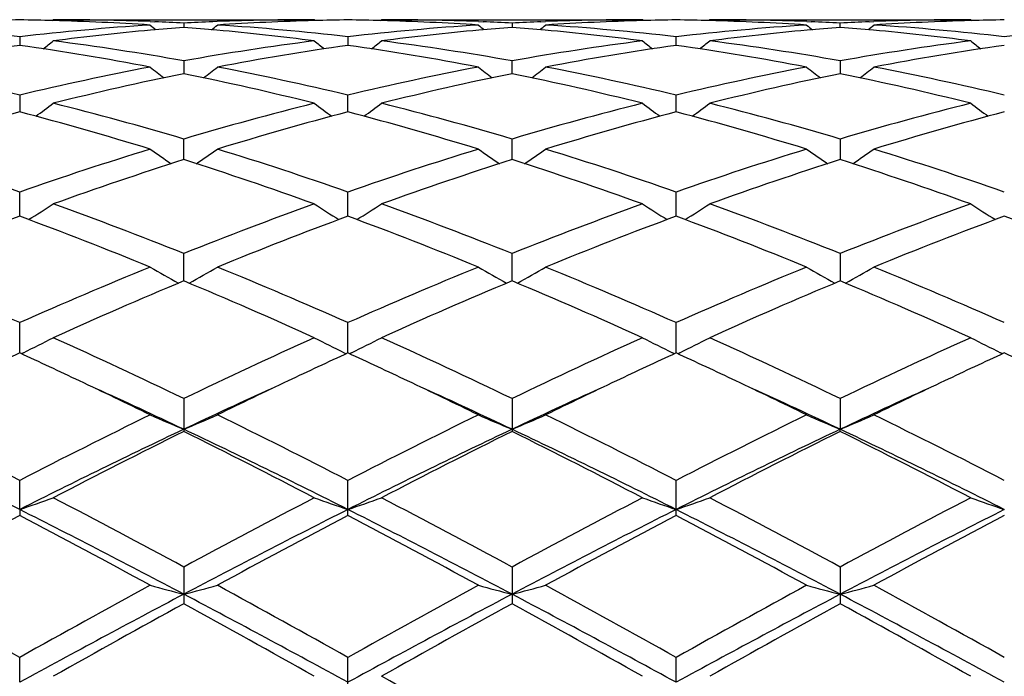
# Model space of a CAD drawing. Units: inches. Extents: x 0 to 11, y 0 to 8.5.
# Drawn here: x 2.6 to 2.8, y 3.6 to 3.7 of the extents above; entities that cross this region are included whole.
import ezdxf

# ---------------------------------------------------------------- set-up
doc = ezdxf.new("R2010")
doc.units = ezdxf.units.IN
doc.header["$LTSCALE"] = 0.605
doc.header["$MEASUREMENT"] = 0
doc.layers.get('0').update_dxf_attribs({"linetype": 'CONTINUOUS'})

msp = doc.modelspace()

# ---------------------------------------------------------------- linework, layer by layer
at = {"color": 7, "linetype": 'CONTINUOUS'}
for p, q in [((2.6095780573, 3.6689289051), (2.6097344826, 3.6690581867)), ((2.609734483, 3.669058187), (2.6483640716, 3.669058187)), ((2.6240910715, 3.6687821625), (2.6247569418, 3.6687574112)), ((2.6340077826, 3.6687834948), (2.6333413054, 3.6687574076)), ((2.6485206562, 3.6689290761), (2.6483640716, 3.669058187)), ((2.6581617888, 3.6689289119), (2.6583182134, 3.6690581868)), ((2.6583182136, 3.669058187), (2.6969481422, 3.669058187)), ((2.6726745753, 3.668782199), (2.6733410748, 3.6687574254)), ((2.6819253796, 3.6687574235), (2.6825921601, 3.6687835207)), ((2.6971047229, 3.668929079), (2.6969481422, 3.669058187)), ((2.7069022342, 3.669058187), (2.7067457978, 3.6689289043)), ((2.7069022342, 3.669058187), (2.7455321628, 3.669058187)), ((2.7212582142, 3.6687822085), (2.7219249957, 3.6687574237)), ((2.7305092994, 3.6687574253), (2.7311757982, 3.668783511)), ((2.745532163, 3.6690581868), (2.7456887317, 3.6689290865)), ((2.6290492931, 3.6685611123), (2.6290492985, 3.6679177059)), ((2.6776333113, 3.6685611358), (2.6776333138, 3.6679176705)), ((2.7262170626, 3.6679176705), (2.7262170651, 3.6685611358)), ((2.6047573892, 3.6665313682), (2.6047573714, 3.6652526087)), ((2.6533412468, 3.6665313278), (2.6533412381, 3.6652526596)), ((2.7019250761, 3.6652526452), (2.7019244133, 3.6665314157)), ((2.6290492931, 3.6629614596), (2.6290493077, 3.6610634117)), ((2.6776333179, 3.6610633204), (2.6776333113, 3.6629615409)), ((2.7262170651, 3.6629615409), (2.7262170585, 3.6610633204)), ((2.6047573892, 3.6578962634), (2.6047573566, 3.6554028131)), ((2.6533412309, 3.6554029094), (2.6533412468, 3.6578961802)), ((2.701925278, 3.6554029117), (2.7019244133, 3.6578963613)), ((2.6290493158, 3.6483419854), (2.6290492931, 3.6513995001)), ((2.6776333215, 3.6483418437), (2.6776333113, 3.6513996356)), ((2.7262170651, 3.6513996356), (2.7262170549, 3.6483418437)), ((2.6047573428, 3.6399697325), (2.6047573892, 3.6435528424)), ((2.6533412243, 3.639969871), (2.6533412468, 3.64355272)), ((2.7019251686, 3.6399698854), (2.7019244133, 3.6435529857)), ((2.6290493237, 3.6303913313), (2.6290492931, 3.6344549992)), ((2.677633325, 3.6303911473), (2.6776333113, 3.6344551818)), ((2.7262170651, 3.6344551818), (2.7262170514, 3.6303911473)), ((2.6047573286, 3.6197272423), (2.6047573892, 3.6242203436)), ((2.6533412174, 3.6197274176), (2.6533412468, 3.6242201885)), ((2.7019251767, 3.6200239459), (2.7019244133, 3.6242205253)), ((2.60531512, 3.6197726516), (2.6049966092, 3.6196168977)), ((2.652783404, 3.6197728131), (2.6531021599, 3.6196171662)), ((2.6538990065, 3.6197728129), (2.6535804718, 3.6196170516)), ((2.7016859622, 3.6196170523), (2.7013674554, 3.619772798)), ((2.7016861306, 3.6196171863), (2.7013674552, 3.6197727976)), ((2.7019251854, 3.6197274384), (2.7019251767, 3.6200239459)), ((2.702482921, 3.619772798), (2.7021644142, 3.6196170523)), ((2.7502700731, 3.6196171857), (2.7499513698, 3.6197728127)), ((2.6290492931, 3.6129776247), (2.6290492931, 3.6081116215)), ((2.6776333113, 3.6129778452), (2.6776333113, 3.6081113946)), ((2.7262170651, 3.6129778452), (2.7262170488, 3.6084337037)), ((2.7262170651, 3.6081113946), (2.7262170488, 3.6084337037)), ((2.6047573255, 3.5965579891), (2.6047573892, 3.6008681796)), ((2.6533412468, 3.5956906506), (2.6533412468, 3.6008679995)), ((2.7019251882, 3.5965581194), (2.7019244133, 3.6008683904)), ((2.6047573255, 3.5965579891), (2.6047573892, 3.5956904664)), ((2.7019244133, 3.5956902509), (2.7019251882, 3.5965581194)), ((2.6290492931, 3.5880443417), (2.6290492931, 3.5826199789)), ((2.6776333113, 3.5880445891), (2.6776333113, 3.5826197275)), ((2.7262170651, 3.5880445891), (2.7262170651, 3.5826197275)), ((2.6047573255, 3.5709831531), (2.6047573892, 3.5746673253)), ((2.6533412468, 3.5690647804), (2.6533412468, 3.5746671293)), ((2.7019251882, 3.57098322), (2.7019244133, 3.5746675547))]:
    msp.add_line(p, q, dxfattribs=at)
for centre, radius, start, end in [((2.609739531, 3.2936753822), 0.3753828377, 90.7604611923, 91.5197969451), ((2.5997730238, 3.2935154183), 0.3755428171, 88.4805840885, 89.2395234934), ((2.5996981217, 3.2913424423), 0.3777170155, 86.3001453963, 88.4779662694), ((2.6097325978, 3.293682405), 0.3753757819, 87.8078477734, 89.9997122982), ((2.6096668252, 3.2917643454), 0.3772949555, 87.0552941974, 87.7078123175), ((2.6484301137, 3.2918190187), 0.3772402698, 92.2923207961, 92.9448825889), ((2.6483656657, 3.2936848294), 0.3753733576, 90.0002433129, 92.1920757373), ((2.6584036271, 3.2912815885), 0.3777779291, 91.522273335, 93.6996967467), ((2.6583249636, 3.2935710532), 0.3754871831, 90.7604901998, 91.5195549556), ((2.6483577681, 3.2935637549), 0.3754944776, 88.4805426307, 89.2395609052), ((2.6482806655, 3.2913289492), 0.3777305424, 86.300132254, 88.4778401579), ((2.6583164404, 3.2936493057), 0.3754088813, 87.8080928973, 89.9997294056), ((2.6582526354, 3.2917940894), 0.3772651822, 87.0553341098, 87.7078864009), ((2.69702187, 3.2916309096), 0.3774285515, 92.2923437563, 92.9445884513), ((2.696954826, 3.2933993582), 0.3756588288, 90.001019417, 92.1911391365), ((2.7069562943, 3.2919833774), 0.3770755567, 91.5203363238, 93.7017691761), ((2.7069065567, 3.2936917299), 0.375366486, 90.7603762633, 91.5196655412), ((2.6969417819, 3.2935893227), 0.3754689112, 88.4804380243, 89.2395201698), ((2.6968631199, 3.2913044265), 0.3777550903, 86.3001931211, 88.4777013788), ((2.7069005644, 3.2936614232), 0.3753967637, 87.8080963074, 89.9997451391), ((2.7068368772, 3.2918139468), 0.3772453259, 87.0552531515, 87.7078146456), ((2.7456060441, 3.2916125272), 0.3774469312, 92.2922707088, 92.9445087794), ((2.7455390838, 3.2933802453), 0.3756779417, 90.001055539, 92.1911221823), ((2.7555391139, 3.291999902), 0.3770590137, 91.520220422, 93.7018071901), ((2.7554906755, 3.2936608866), 0.3753973287, 90.7603408804, 91.5195556079), ((2.5606858373, 3.2855798806), 0.3834922917, 83.4008962775, 86.2985768533), ((2.6488411578, 3.2854397461), 0.3836329017, 93.7018445986, 96.5985109514), ((2.659403455, 3.2794552069), 0.389647624, 95.1919998217, 97.323505048), ((2.7680176898, 3.8433833191), 0.2266808938, 230.578966484, 230.8578055714), ((2.6587955039, 3.2856865322), 0.3833868522, 94.4499360362, 95.185788518), ((2.5993019715, 3.285696284), 0.3833772159, 84.8138742627, 85.5497853889), ((2.49011987, 3.8433420163), 0.2266244103, 309.1411759175, 309.4201056099), ((2.5986738941, 3.2792564394), 0.3898474731, 82.6771276314, 84.8074958371), ((2.609266976, 3.285557105), 0.3835151887, 83.4008830963, 86.2984064536), ((2.6975846717, 3.2836823262), 0.3853969886, 93.7087145123, 96.5920671041), ((2.7078247923, 3.2809195982), 0.3881744791, 95.1877219623, 97.327283624), ((2.816569612, 3.8433445824), 0.2266309153, 230.5789154181, 230.8578470342), ((2.7073489848, 3.2860543116), 0.3830177765, 94.449650729, 95.1862885953), ((2.6478822817, 3.2856463278), 0.3834272737, 84.8139435733, 85.5498117802), ((2.53871765, 3.8433219139), 0.226600371, 309.1417369779, 309.4207155607), ((2.6472625698, 3.2792901025), 0.3898134976, 82.6771683188, 84.8076770388), ((2.6578509274, 3.285563816), 0.3835085193, 83.4007693597, 86.2982780453), ((2.7461625957, 3.2837538037), 0.3853252912, 93.7085541387, 96.5923984563), ((2.7564133999, 3.2808806556), 0.3882136887, 95.1879325932, 97.3272220491), ((2.8651327264, 3.8433219138), 0.226600371, 230.5792844394, 230.8582630222), ((2.7559316529, 3.2860786615), 0.3829934158, 94.4497714154, 95.186473231), ((2.6964652319, 3.285625311), 0.3834482895, 84.814124937, 85.5499357387), ((2.5872807643, 3.8433445826), 0.2266309156, 309.142152966, 309.4210845817), ((2.6958539066, 3.2793539168), 0.3897492712, 82.6770393527, 84.8079550608), ((2.7064302672, 3.2855080759), 0.3835644206, 83.4010434886, 86.2981748949), ((2.7947444096, 3.2837707651), 0.3853081994, 93.7083367071, 96.592373743), ((2.4680308555, 3.8416283129), 0.2257251909, 308.4048624773, 308.8858286125), ((2.5585326539, 3.2676837871), 0.4015184113, 79.8849733465, 82.6736650794), ((2.7000066039, 3.2648114654), 0.404423488, 97.3363689769, 100.1050205097), ((2.7900443557, 3.8416106422), 0.2256967818, 231.1159679344, 231.5970108127), ((2.5165745279, 3.841686121), 0.225795336, 308.4037225116, 308.8845322439), ((2.6071299359, 3.2677544106), 0.4014466364, 79.8850687526, 82.6742980119), ((2.7485925736, 3.2647868799), 0.4044481149, 97.336191063, 100.1046795377), ((2.8386691551, 3.8416608431), 0.2257614265, 231.1159195717, 231.5968174451), ((2.5651812212, 3.8416608432), 0.2257614266, 308.4031825551, 308.8840804282), ((2.6557254213, 3.2678355076), 0.4013647395, 79.8846842892, 82.6744451102), ((2.7971849727, 3.2647258619), 0.4045097032, 97.336264484, 100.1043687515), ((2.8872758486, 3.8416861211), 0.2257953361, 231.1154677563, 231.5962774883), ((2.6622677149, 3.2593755606), 0.4099312035, 98.0647796972, 100.8016052431), ((2.5472994701, 3.2596832526), 0.4096192023, 79.1974850426, 81.936440205), ((2.7102629156, 3.2629223787), 0.4063369368, 98.052759018, 100.813813327), ((2.5958686719, 3.2596097805), 0.4096940529, 79.1974462564, 81.9358531392), ((2.7588362683, 3.2629967597), 0.4062618081, 98.0527498684, 100.8142540781), ((2.6444354101, 3.2595137687), 0.4097915307, 79.1976412468, 81.9353548067), ((2.80740523, 3.2630794452), 0.4061778373, 98.0522916027, 100.8144090017), ((2.5048751345, 3.2397865674), 0.4298746131, 76.5644125955, 79.1976415945), ((2.7057193506, 3.2347519532), 0.4350223271, 100.8177234293, 103.4198290767), ((2.7621851734, 3.8389274172), 0.2244172458, 232.0168441432, 232.6796591808), ((2.4959460973, 3.8388917797), 0.2243692081, 307.319233981, 307.982232506), ((2.5534384765, 3.239697451), 0.4299659761, 76.5645102651, 79.1971953234), ((2.7542938302, 3.234811117), 0.4349625211, 100.8180186286, 103.420438779), ((2.8108278295, 3.8390042276), 0.2245141917, 232.017009387, 232.6796071361), ((2.5444518968, 3.8389899964), 0.2244949816, 307.3199405863, 307.982613243), ((2.6020173767, 3.2396828324), 0.4299813625, 76.5643093957, 79.1968433587), ((2.8028432215, 3.2349783508), 0.4347918316, 100.8177221341, 103.4211251114), ((2.8593065375, 3.8388708278), 0.2243444699, 232.0171644626, 232.6802817081), ((2.5931122753, 3.8388879301), 0.2243673055, 307.3201759705, 307.9832075063), ((2.6505711206, 3.2395359468), 0.430131248, 76.5649433559, 79.1965992364), ((2.7161693532, 3.2325034386), 0.4373254386, 101.4908272279, 104.08592856), ((2.5407485021, 3.2273023297), 0.4426575307, 75.9296855183, 78.4935179413), ((2.7648025679, 3.2322706191), 0.4375633009, 101.491069321, 104.0847937135), ((2.5893483214, 3.2273614549), 0.4425963507, 75.9298022972, 78.493993141), ((2.8134017674, 3.232209048), 0.4376267148, 101.4914450667, 104.0847594951), ((2.6379618679, 3.227486169), 0.4424682001, 75.9295848269, 78.4945521386), ((2.4761684197, 3.8358873168), 0.2235070652, 305.8711978771, 306.6976405354), ((2.4950663702, 3.1992255924), 0.4716064741, 73.4950015995, 75.9278451641), ((2.7646062612, 3.1934680397), 0.477573988, 104.08738262, 106.4898184875), ((2.7819699507, 3.8359534618), 0.223583894, 233.3043078168, 234.1304833575), ((2.5246497896, 3.8360342665), 0.2236860595, 305.8704066284, 306.696169507), ((2.5437104054, 3.199427312), 0.4713961455, 73.4950349145, 75.9289935179), ((2.8131953517, 3.1934365849), 0.4776057187, 104.087048248, 106.4893262538), ((2.8305501706, 3.8359470136), 0.2235764227, 233.3041115974, 234.1303010586), ((2.5732487719, 3.8360170765), 0.2236633357, 305.8698594681, 306.695727876), ((2.5923403861, 3.1996022226), 0.4712153091, 73.4943820051, 75.9292434931), ((2.8618104784, 3.1933159305), 0.4777303158, 104.0871446469, 106.4888269208), ((2.8791362958, 3.8359466915), 0.223577422, 233.3036298683, 234.1297939964), ((2.7271064943, 3.1894279534), 0.4817695186, 104.711835984, 107.1004781335), ((2.4806755581, 3.1833392268), 0.4880986846, 72.9152453731, 75.2729461562), ((2.7756274652, 3.1896537616), 0.4815352318, 104.7114192167, 107.1012384688), ((2.5292018761, 3.1831544391), 0.488292118, 72.9152015417, 75.2719311375), ((2.8241728607, 3.1898006004), 0.4813834218, 104.7114200145, 107.1019430946), ((2.5777215551, 3.1829371852), 0.4885185751, 72.9155170085, 75.2711198824), ((2.8726970472, 3.1900021498), 0.4811733013, 104.7106327904, 107.1022345304), ((2.4305460877, 3.1458859295), 0.5272778525, 70.7070941232, 72.9163765793), ((2.7820137282, 3.1366099512), 0.537039016, 107.1034028753, 109.2725575886), ((2.7522374083, 3.8328792405), 0.2234014682, 234.9913975885, 235.964575098), ((2.5058870389, 3.832848858), 0.2233619016, 304.0342946392, 305.0076969705), ((2.4790629805, 3.1456892106), 0.5274855335, 70.7072842998, 72.9157115551), ((2.8305727482, 3.1367041449), 0.5369417875, 107.1038618966, 109.2733775799), ((2.8007936952, 3.8328400584), 0.2233537616, 234.9913496484, 235.9648345643), ((2.5544852724, 3.8328250963), 0.2233344907, 304.0346912374, 305.0082827891), ((2.5276267783, 3.1456389862), 0.527539588, 70.7070214397, 72.9151774413), ((2.8790517281, 3.1370315606), 0.5365980719, 107.103463102, 109.2743380165), ((2.849364318, 3.8328239537), 0.2233331038, 234.9917141879, 235.9653117855), ((2.603055001, 3.8328425011), 0.2233567262, 304.0351718963, 305.0086438911), ((2.5761158535, 3.1453424382), 0.5278508309, 70.7079377938, 72.9148227298), ((2.7932997036, 3.132621321), 0.5412448646, 107.6660092849, 109.8253238099), ((2.4615941182, 3.1231789422), 0.5512145317, 70.194178995, 72.3144309839), ((2.8420317976, 3.1321654607), 0.5417240247, 107.6663052339, 109.8237334535), ((2.5102294898, 3.1233170975), 0.5510671662, 70.1943302417, 72.3151495825), ((2.8906653161, 3.1320262943), 0.5418717302, 107.6668534069, 109.8236667689), ((2.5589045028, 3.1235784174), 0.5507904732, 70.1940250839, 72.3159362288), ((2.48754433, 3.830717547), 0.2250003086, 301.7923476417, 302.8926406613), ((2.4050010475, 3.0733571599), 0.6041758036, 68.2330084704, 70.1923214905), ((2.8568819265, 3.0633889518), 0.614836677, 109.8246993008, 111.7500331045), ((2.7705378779, 3.8307043479), 0.2249803482, 237.1090294543, 238.2094290739), ((2.5360925559, 3.8307811939), 0.2250730338, 301.7915255342, 302.8914310843), ((2.4537602586, 3.0737966814), 0.6037028224, 68.232987606, 70.1938552128), ((2.9054768194, 3.0633445986), 0.6148820719, 109.8242463197, 111.7494364905), ((2.8192708743, 3.8309378015), 0.2252572535, 237.1094672845, 238.2084948872), ((2.58468112, 3.8307773124), 0.2250673071, 301.7910413345, 302.8909964939), ((2.5024730124, 3.0741439616), 0.603332466, 68.2321347478, 70.194182442), ((2.9541455437, 3.0631131593), 0.6151285215, 109.8243575744, 111.7487996068), ((2.8678478221, 3.8309233343), 0.2252412644, 237.108979683, 238.2080636985), ((2.8210387202, 3.0561548516), 0.6225893141, 110.3277615602, 112.2353993569), ((2.3843912988, 3.0456577292), 0.6338517148, 67.7818604204, 69.6556271131), ((2.8694492313, 3.0566067279), 0.6221054831, 110.3272441068, 112.2363788133), ((2.4328124968, 3.0452616796), 0.6342797311, 67.7818157683, 69.6542923165), ((2.9179286364, 3.056889209), 0.6218042851, 110.3272533934, 112.2372755911), ((2.481218416, 3.0448147646), 0.6347606646, 67.7822193115, 69.653251704), ((2.9663437281, 3.0573127744), 0.6213484374, 110.32622122, 112.2376706953), ((2.529752503, 3.0446723847), 0.6349114899, 67.7828763008, 69.653500779), ((2.3189494125, 2.9799546741), 0.7048151903, 66.0770547463, 67.7836991529), ((2.8976404534, 2.963332217), 0.7228786933, 112.2372680249, 113.901286838), ((2.7399910118, 3.8306243296), 0.2295901322, 239.6756215988, 240.8777519667), ((2.518129518, 3.8305939587), 0.229552974, 299.1211564374, 300.3235363564), ((2.3673515884, 2.9795369364), 0.7052705723, 66.0773195239, 67.7828744943), ((2.9461642739, 2.9634974268), 0.7227031846, 112.2378450826, 113.902246994), ((2.7885503624, 3.8305826927), 0.2295419976, 239.6755781015, 240.87808209), ((2.566727424, 3.8305665116), 0.2295224522, 299.1214508645, 300.3240807713), ((2.4158774243, 2.9794151992), 0.7054054076, 66.077014797, 67.7822112771), ((2.9944731951, 2.9641537452), 0.7219917154, 112.2373770008, 113.9033972178), ((2.8373374031, 3.8309421368), 0.2299549598, 239.677050245, 240.8774181192), ((2.6150846465, 3.8309599176), 0.2299763489, 299.1230535231, 300.3232862854), ((2.4642104705, 2.9788157797), 0.7060550779, 66.0781290705, 67.781778853), ((2.9105444694, 2.9564782834), 0.7303412666, 112.6704158516, 114.3227322355), ((2.3401918571, 2.9395446342), 0.7488042557, 65.6976063093, 67.3091772076), ((2.9595156039, 2.9555621565), 0.7313356408, 112.6707431522, 114.3208274723), ((2.3889159461, 2.939849187), 0.7484690656, 65.6977801819, 67.3100706917), ((3.0082339333, 2.9552621626), 0.7316643257, 112.671412639, 114.3207364874), ((2.4377421253, 2.9403970552), 0.7478700853, 65.6974143667, 67.3110150089), ((2.5000344172, 3.8346955136), 0.2393237619, 296.0980820486, 297.2823085968), ((2.2608448854, 2.8494444826), 0.8476776185, 64.2548862406, 65.695692161), ((3.0056798664, 2.8313960954), 0.8675945342, 114.3208835674, 115.7286100775), ((2.758053581, 3.8346886886), 0.2393128573, 242.7191885968, 243.9034452525), ((2.5485856729, 3.8347683254), 0.2394033597, 296.0974464462, 297.2812285597), ((2.3099001506, 2.8504241745), 0.8465906792, 64.2548197325, 65.6974869344), ((3.0542879092, 2.8313234442), 0.8676706107, 114.3203502522, 115.7279503), ((2.8070273822, 3.8354615748), 0.24017841, 242.7210666663, 243.901052867), ((2.5971686862, 3.8347739122), 0.2394087868, 296.0970504252, 297.2808300415), ((2.3588224676, 2.8511597458), 0.8457810632, 64.2538337929, 65.6978656549), ((3.103092736, 2.8308392837), 0.8682027416, 114.3204700465, 115.7272232866), ((2.8555998644, 3.8354350279), 0.2401495271, 242.7206105672, 243.9007144268), ((2.9602423315, 2.8462814856), 0.851227326, 114.6840772994, 115.3410386995), ((2.2459319993, 2.8390605848), 0.8591834316, 64.6636623646, 65.3146117547), ((3.0082781654, 2.8474509461), 0.8499360093, 114.683428042, 115.3413754122), ((2.2947633568, 2.8396283554), 0.8585643284, 64.6624767995, 65.3137994662), ((3.0564489914, 2.8483472847), 0.8489490576, 114.6833567383, 115.3420078492), ((2.3429201781, 2.8387428563), 0.8595472931, 64.6620527855, 65.3125826271), ((3.1047653878, 2.8488911177), 0.8483431812, 114.6822768045, 115.3414469297), ((2.3911128419, 2.8378931999), 0.8604827084, 64.662656771, 65.3125397748), ((2.213918928, 2.7716950628), 0.9337685504, 63.9442794645, 64.6571600197), ((3.0391045689, 2.7822358312), 0.9220697449, 115.3381026444, 116.0600977175), ((2.2617652803, 2.7701853667), 0.9354486018, 63.9443342387, 64.6560072482), ((3.0876622663, 2.7823169686), 0.921985135, 115.3387300108, 116.0608233232), ((2.3099132253, 2.769278591), 0.9364545955, 63.9447553967, 64.6556912693), ((3.1357673707, 2.7833127308), 0.9208803821, 115.3383633859, 116.0612951272), ((2.2345542862, 2.7752848329), 0.9218262893, 64.662503384, 65.5574709891), ((3.0244167958, 2.7733839042), 0.9239177069, 114.4429611871, 115.3359460561), ((2.2824800176, 2.773874763), 0.9233822415, 64.663025316, 65.5565713903), ((3.0731517459, 2.773080029), 0.9242567723, 114.4436322876, 115.3363478203), ((2.3232937668, 2.7571203151), 0.9418501244, 64.6719901133, 65.5480297788), ((3.1288333418, 2.7577899402), 0.9411135382, 114.4518463203, 115.3285569735), ((2.1261388084, 2.6713543911), 1.0455006595, 62.7554799444, 63.9398130364), ((3.1004420542, 2.6373359658), 1.0835578499, 116.0805940103, 117.2233443098), ((2.7279377022, 3.8465772913), 0.2578588469, 246.2466525724, 247.4494692114), ((2.5301790456, 3.8465446176), 0.2578217346, 292.5496029429, 293.7526330792), ((2.1742220859, 2.6703694591), 1.0466053239, 62.7557953955, 63.9388878471), ((3.1488690008, 2.6376839077), 1.083176509, 116.0812473847, 117.2243875269), ((2.7764999905, 3.8465286858), 0.2578058135, 246.2466168645, 247.44979923), ((2.5787762892, 3.8465102319), 0.2577850797, 292.5497980916, 293.7530942541), ((2.2226405929, 2.6700613248), 1.0469550013, 62.7554656066, 63.9381417019), ((3.1966986801, 2.6392023086), 1.0814812502, 116.0807373819, 117.2256553095), ((2.8255742264, 3.8476798805), 0.2590571015, 246.2498600653, 247.4472475891), ((2.626850149, 3.8476985434), 0.259078066, 292.5531551064, 293.7504287991), ((2.2705402832, 2.6686829202), 1.0484937366, 62.7567050399, 63.9376600485), ((2.1162112012, 2.6280337336), 1.0847656655, 63.2325622405, 64.6607839509), ((3.0921692544, 2.6303463754), 1.0821900345, 115.3373388315, 116.7689671971), ((3.1172074251, 2.6238540173), 1.0986634578, 116.3798398686, 117.5097962638), ((2.1229424483, 2.5885453424), 1.1382704142, 62.5098260992, 63.6004622069), ((2.16487035, 2.6281752636), 1.0846055135, 63.2327474735, 64.6611790067), ((3.1413504826, 2.6290944614), 1.0835769246, 115.3375561705, 116.7673498615), ((3.1668579589, 2.621718173), 1.1010505635, 116.3801812306, 117.5076957623), ((2.1719264607, 2.5893058936), 1.137411125, 62.5100133195, 63.6014705777), ((2.2136280342, 2.6285144376), 1.0842244604, 63.232871652, 64.6617991894), ((3.2090520529, 2.5899977049), 1.127094284, 115.3653772717, 116.739951887), ((3.2158198777, 2.6209880085), 1.101872721, 116.3809276255, 117.5075884773), ((2.2438323896, 2.5909091696), 1.1260777669, 63.2596333609, 64.6354606071), ((2.2211924289, 2.5906337975), 1.1359183703, 62.5096096933, 63.6025133139), ((2.5111646266, 3.8729464915), 0.2918050677, 288.7075048676, 289.7424992748), ((1.9814336816, 2.3909379618), 1.361054615, 61.5873132108, 62.5077962745), ((3.2986027798, 2.349598087), 1.4078533295, 117.5075424959, 118.3974258462), ((2.7469273901, 3.8729459344), 0.2918023349, 250.2586719972, 251.2936660186), ((2.5597186124, 3.8730420745), 0.29190508, 288.7070545606, 289.7416570496), ((2.0314536793, 2.3935976364), 1.3580322676, 61.587211956, 62.5097494597), ((3.3472518157, 2.3494423445), 1.4080214707, 117.5069601416, 118.3967343851), ((2.7961626775, 3.8748099913), 0.2937768007, 250.2619265992, 251.2899454142), ((2.6082985869, 3.8730581295), 0.291921558, 288.7067878246, 289.741340162), ((2.0810537172, 2.3955292025), 1.3558498047, 61.586146465, 62.5101590083), ((3.3965067757, 2.3481604652), 1.4094683171, 117.5070840703, 118.3959545139), ((2.8447326051, 3.8747650963), 0.2937297839, 250.2615566082, 251.2897317816), ((1.9725089611, 2.3416096489), 1.4052164712, 62.1462331279, 63.2608382455), ((3.2869049371, 2.3390788972), 1.4080685188, 116.740626003, 117.8529713658), ((2.0208260522, 2.3411110023), 1.4057819415, 62.1461082141, 63.2602733643), ((3.3352179381, 2.3396185803), 1.4074646397, 116.7406599891, 117.8534841889), ((2.0347707005, 2.2740044385), 1.4812978597, 62.1742502017, 63.2316056203), ((3.4168593327, 2.275547916), 1.4795575281, 116.7675054093, 117.8261130122), ((3.277886468, 2.3160310027), 1.4459014835, 117.7453591917, 118.6136408674), ((1.9070847228, 2.2701956604), 1.4978930637, 61.4018219641, 62.2399760995), ((3.3250518557, 2.3186945826), 1.4428839522, 117.7447454035, 118.6148500132), ((1.9542699788, 2.2676332447), 1.5008121505, 61.4017791115, 62.23829439), ((3.3727951064, 2.3202939316), 1.4410771173, 117.7447656771, 118.615946074), ((2.0013452346, 2.2648393045), 1.5039872332, 61.4022745096, 62.2370137393), ((3.4199736672, 2.3228959598), 1.4381199852, 117.743472101, 118.6164543975), ((1.6825493075, 1.9290312317), 1.8864214531, 60.7338988705, 61.404182725), ((3.5843967505, 1.8250983131), 2.0051645834, 118.6152541981, 119.2458524197), ((2.7181875051, 3.9298527393), 0.3571338949, 254.7203942441, 255.5465615216), ((2.5399261114, 3.9298104473), 0.3570892082, 284.45280823, 285.2791095187), ((1.7293004793, 1.9257371557), 1.8901908364, 60.7342476999, 61.4032004646), ((3.6324044029, 1.8262047634), 2.0039174904, 118.6159516586, 119.2469361639), ((2.7667519462, 3.929782389), 0.357061008, 254.72036998, 255.5467876712), ((2.588522391, 3.9297593672), 0.3570367974, 284.4529406555, 285.2794273017), ((1.777266897, 1.924658312), 1.8914338542, 60.7339052969, 61.4024069643), ((3.6781335387, 1.8313980851), 1.9979914101, 118.6154196009, 119.2482681379), ((2.8160167393, 3.9323540566), 0.3597212756, 254.7236566463, 255.5439753965), ((2.6364089129, 3.932379911), 0.3597484197, 284.4562991564, 285.2765431924), ((1.823355881, 1.9201175471), 1.8966147385, 60.7352143709, 61.4018978066), ((3.5518028563, 1.835719181), 1.9768753857, 117.82507629, 118.6241462648), ((3.6169484109, 1.7843558628), 2.0517549802, 118.7827492111, 119.3999906047), ((1.5769078294, 1.6688973694), 2.183880923, 60.6186418977, 61.1985388109), ((1.7042245376, 1.831860729), 1.9812545235, 61.3767343719, 62.1740343095), ((3.6016122407, 1.8334038943), 1.9794948418, 117.8251644326, 118.6231772239), ((3.6696470679, 1.776891392), 2.0602781646, 118.7830922853, 119.3977837724), ((1.6271318818, 1.6717950526), 2.1805513503, 60.6188356712, 61.1996160524), ((1.7532908603, 1.8327440268), 1.9802481109, 61.3767419576, 62.1744447057), ((3.715987507, 1.7108460514), 2.1185921439, 117.851600663, 118.5972126737), ((3.7197106152, 1.7742568183), 2.0632997468, 118.7838817247, 119.3976665517), ((1.7372406102, 1.7123067167), 2.1169297288, 61.4027273681, 62.1489309754), ((1.6784842985, 1.6767447623), 2.1748800734, 60.6184114748, 61.2007124675), ((1.1543804124, 0.9007966645), 3.0653677303, 60.2033395308, 60.6185074968)]:
    msp.add_arc(centre, radius, start, end, dxfattribs=at)

doc.saveas('drawing.dxf')
